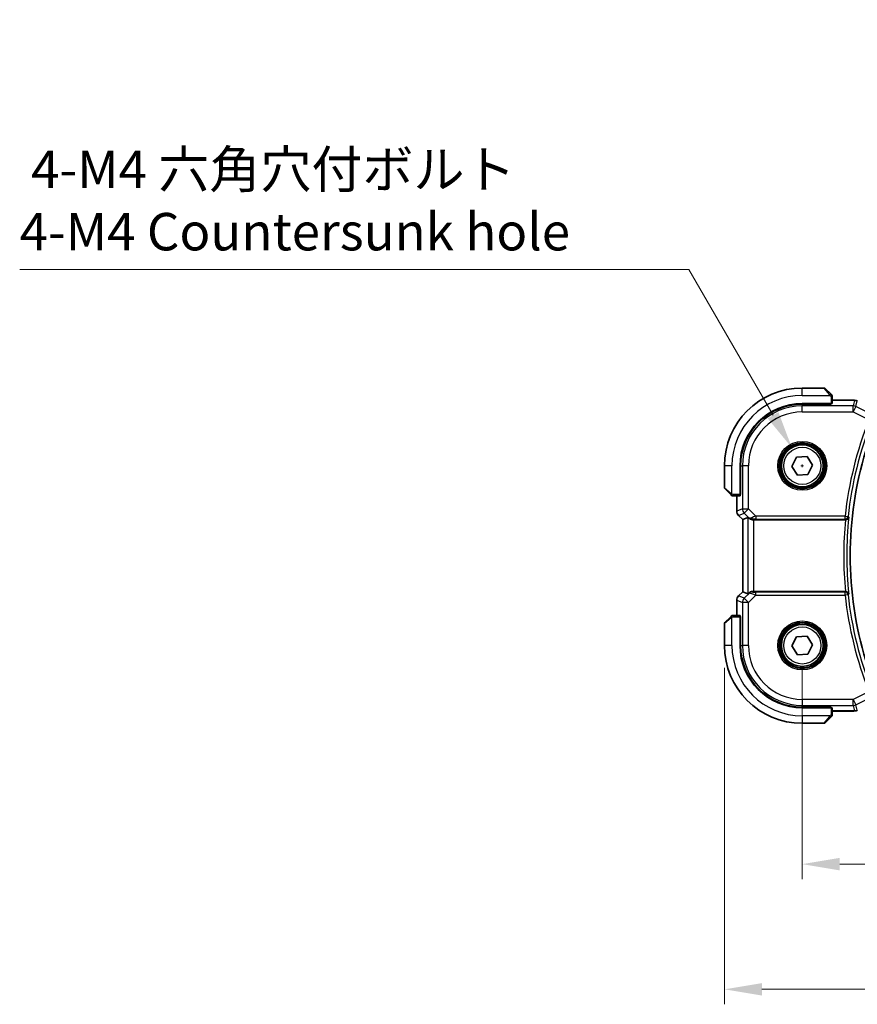
# Model space of a CAD drawing. Units: millimetres. Extents: x 0 to 5514, y 0 to 843.
# Drawn here: x 1231 to 1371, y 261 to 426 of the extents above; entities that cross this region are included whole.
import ezdxf

# ---------------------------------------------------------------- set-up
doc = ezdxf.new("R2010")
doc.units = ezdxf.units.MM
for name, color, linetype, lineweight in [('Dimension (ISO)', 7, 'Continuous', 18), ('Visible (ISO)', 7, 'Continuous', 35), ('Visible Narrow (ISO)', 7, 'Continuous', 25)]:
    doc.layers.add(name, color=color, linetype=linetype, lineweight=lineweight)
doc.styles.add('Note Text (TK)', font='txt')
doc.dimstyles.new('Default - Method 1b (TK)', dxfattribs={"dimscale": 2.5, "dimtxt": 2.5, "dimasz": 2.5, "dimexe": 1, "dimexo": 1.5, "dimgap": 1, "dimtad": 1, "dimtoh": 1, "dimrnd": 1e-08, "dimdsep": 46, "dimtxsty": 'Note Text (TK)', "dimcen": 0.09, "dimdle": 5, "dimclrd": 100, "dimclre": 100, "dimclrt": 7, "dimadec": 1, "dimazin": 1, "dimtfac": 1, "dimtmove": 0, "dimatfit": 3, "dimfxl": 1, "dimtolj": 1, "dimlwd": -1, "dimlwe": -1, "dimarcsym": 0})

# ---------------------------------------------------------------- blocks, each defined once
blk = doc.blocks.new('*D27')
at = {"layer": 'Defpoints', "color": 0}
for p in [(1361.8, 321.23), (1534.8, 321.23), (1361.8, 284.71)]:
    blk.add_point(p, dxfattribs=at)
at = {"layer": 'Dimension (ISO)', "color": 100}
for p, q in [((1361.8, 317.48), (1361.8, 282.21)), ((1534.8, 317.48), (1534.8, 282.21)), ((1528.55, 284.71), (1368.05, 284.71))]:
    blk.add_line(p, q, dxfattribs=at)
for points in [[(1368.05, 285.75), (1368.05, 283.66), (1361.8, 284.71)], [(1528.55, 285.75), (1528.55, 283.66), (1534.8, 284.71)]]:
    blk.add_solid(points, dxfattribs=at)
at = {"layer": 'Dimension (ISO)', "color": 7, "insert": (1442.19, 290.33), "char_height": 6.25, "attachment_point": 4, "style": 'Note Text (TK)'}
blk.add_mtext('\\A1;173', dxfattribs=at)
blk = doc.blocks.new('*D28')
at = {"layer": 'Defpoints', "color": 0}
for p in [(1348.8, 321.23), (1547.8, 321.23), (1547.8, 263.8)]:
    blk.add_point(p, dxfattribs=at)
at = {"layer": 'Dimension (ISO)', "color": 100}
for p, q in [((1348.8, 317.48), (1348.8, 261.3)), ((1547.8, 317.48), (1547.8, 261.3)), ((1355.05, 263.8), (1541.55, 263.8))]:
    blk.add_line(p, q, dxfattribs=at)
for points in [[(1355.05, 264.84), (1355.05, 262.76), (1348.8, 263.8)], [(1541.55, 264.84), (1541.55, 262.76), (1547.8, 263.8)]]:
    blk.add_solid(points, dxfattribs=at)
at = {"layer": 'Dimension (ISO)', "color": 7, "insert": (1442.21, 269.42), "char_height": 6.25, "attachment_point": 4, "style": 'Note Text (TK)'}
blk.add_mtext('\\A1;199', dxfattribs=at)
blk = doc.blocks.new('*D47')
at = {"layer": 'Defpoints', "color": 0}
for p in [(1360.05, 354.26), (1363.55, 348.2)]:
    blk.add_point(p, dxfattribs=at)
at = {"layer": 'Dimension (ISO)', "color": 100}
for p, q in [((1231.03, 384.02), (1342.86, 384.02)), ((1342.86, 384.02), (1356.92, 359.67)), ((1361.57, 351.23), (1362.02, 351.23)), ((1361.8, 351.01), (1361.8, 351.46))]:
    blk.add_line(p, q, dxfattribs=at)
blk.add_solid([(1357.82, 360.2), (1356.02, 359.15), (1360.05, 354.26)], dxfattribs=at)
at = {"layer": 'Dimension (ISO)', "color": 7, "insert": (1231.03, 395.55), "char_height": 6.25, "attachment_point": 4, "style": 'Note Text (TK)'}
blk.add_mtext('\\A1; 4-M4 六角穴付ボルト\\P4-M4 Countersunk hole', dxfattribs=at)

msp = doc.modelspace()

# ---------------------------------------------------------------- linework, layer by layer
at = {"layer": 'Visible (ISO)'}
for p, q in [((1365.4636, 364.2312), (1361.7964, 364.2312)), ((1365.605, 364.1727), (1366.5456, 363.232)), ((1366.7964, 361.6417), (1366.7964, 362.7274)), ((1370.3955, 362.1775), (1366.7964, 362.1775)), ((1361.7964, 361.6312), (1366.5964, 361.6312)), ((1366.5964, 361.5342), (1361.7964, 361.5333)), ((1366.4964, 361.5342), (1366.4964, 361.6312)), ((1366.5964, 361.6312), (1366.5964, 361.5342)), ((1360.0666, 351.1436), (1360.8556, 352.6855)), ((1360.8556, 352.6855), (1362.5854, 352.7732)), ((1362.5854, 352.7732), (1363.5263, 351.3189)), ((1348.7964, 351.2312), (1348.7964, 347.5641)), ((1351.3964, 346.4312), (1351.3964, 351.2312)), ((1351.4962, 351.2312), (1351.4962, 346.4194)), ((1361.0074, 349.6893), (1360.0666, 351.1436)), ((1363.5263, 351.3189), (1362.7373, 349.777)), ((1362.7373, 349.777), (1361.0074, 349.6893)), ((1349.7956, 346.482), (1348.855, 347.4227)), ((1350.3003, 346.2312), (1351.3859, 346.2312)), ((1350.8502, 346.2312), (1350.8502, 343.6677)), ((1351.3964, 346.5312), (1351.4962, 346.5312)), ((1351.3964, 346.4199), (1351.4962, 346.4203)), ((1351.4962, 346.4194), (1351.3964, 346.4193)), ((1351.1431, 342.9606), (1351.8502, 342.2535)), ((1351.8502, 342.2535), (1351.8516, 342.2541)), ((1351.8502, 330.209), (1351.8502, 342.2535)), ((1352.7163, 342.6123), (1351.8516, 342.2541)), ((1353.7149, 342.2312), (1369.0208, 342.2312)), ((1351.1431, 329.5019), (1351.8502, 330.209)), ((1351.8516, 330.2084), (1351.8502, 330.209)), ((1352.7163, 329.8502), (1351.8516, 330.2084)), ((1369.0208, 330.2312), (1353.7149, 330.2312)), ((1350.8502, 328.7947), (1350.8502, 326.2312)), ((1348.855, 325.0398), (1349.7956, 325.9805)), ((1351.3859, 326.2312), (1350.3003, 326.2312)), ((1351.3964, 326.0432), (1351.4962, 326.0431)), ((1351.4962, 326.0422), (1351.3964, 326.0425)), ((1351.3964, 321.2312), (1351.3964, 326.0312)), ((1351.4962, 325.9312), (1351.3964, 325.9312)), ((1351.4962, 326.0431), (1351.4962, 321.2312)), ((1348.7964, 324.8984), (1348.7964, 321.2312)), ((1360.0666, 321.1436), (1360.8556, 322.6855)), ((1360.8556, 322.6855), (1362.5854, 322.7732)), ((1362.5854, 322.7732), (1363.5263, 321.3189)), ((1361.0074, 319.6893), (1360.0666, 321.1436)), ((1363.5263, 321.3189), (1362.7373, 319.777)), ((1362.7373, 319.777), (1361.0074, 319.6893)), ((1361.7964, 310.9291), (1366.5964, 310.9283)), ((1366.5964, 310.8312), (1361.7964, 310.8312)), ((1366.4964, 310.8312), (1366.4964, 310.9283)), ((1366.5964, 310.9283), (1366.5964, 310.8312)), ((1366.7964, 309.7351), (1366.7964, 310.8208)), ((1366.5456, 309.2305), (1365.605, 308.2898)), ((1366.7964, 310.285), (1370.3955, 310.285)), ((1361.7964, 308.2312), (1365.4636, 308.2312))]:
    msp.add_line(p, q, dxfattribs=at)
for centre in [(1361.7964, 351.2312), (1361.7964, 321.2312)]:
    msp.add_circle(centre, 3.5, dxfattribs=at)
for centre, radius, start, end in [((1361.7964, 351.2312), 13, 90, 180), ((1365.4636, 364.0312), 0.2, 45, 90), ((1370.3955, 361.1775), 1, 87.188054, 90), ((1370.5459, 361.1701), 1, 61.020189, 87.242561), ((1361.7964, 351.2312), 10.4, 90, 180), ((1361.7983, 351.2312), 10.3021, 90.010482, 180), ((1429.8964, 336.2312), 60.1, 163.071304, 196.928696), ((1348.9964, 347.5641), 0.2, 180, 225), ((1351.8502, 343.6677), 1, 180, 225), ((1351.8502, 328.7947), 1, 135, 180), ((1348.9964, 324.8984), 0.2, 135, 180), ((1361.7964, 321.2312), 13, 180, 270), ((1361.7964, 321.2312), 10.4, 180, 270), ((1361.7983, 321.2312), 10.3021, 180, 269.989518), ((1370.3955, 311.285), 1, 270, 272.811946), ((1370.5459, 311.2923), 1, 272.757439, 298.979811), ((1365.4636, 308.4312), 0.2, 270, 315)]:
    msp.add_arc(centre, radius, start, end, dxfattribs=at)
for centre, major_axis, ratio, start_param, end_param in [((1384.6921, 362.9479), (20.7493, -0.0088), 0.05155602, 3.95553288, 3.96539896), ((1366.5964, 361.6417), (0.2, 0), 0.05240778, 4.71238898, 6.28318531), ((1351.3859, 346.4312), (0, 0.2), 0.05240778, 3.14159265, 4.71238898), ((1353.7149, 341.6098), (-0.9993, 1.0021), 0.03700701, 5.73664382, 6.2679172), ((1353.7149, 342.1438), (1, 0), 0.08748866, 1.57079633, 1.70494446), ((1353.7149, 330.8527), (-0.9993, -1.0021), 0.03700701, 0.01526811, 0.77190917), ((1353.7149, 330.3187), (-1, 0), 0.08748866, 1.2240703, 1.57079633), ((1351.3859, 326.0312), (0, 0.2), 0.05240778, 4.71238898, 6.28318531), ((1366.5964, 310.8208), (-0.2, 0), 0.05240778, 3.14159265, 4.71238898), ((1384.6918, 309.5146), (-20.7488, -0.0088), 0.05155399, 5.4593788, 5.46924508)]:
    msp.add_ellipse(centre, major_axis=major_axis, ratio=ratio, start_param=start_param, end_param=end_param, dxfattribs=at)
for points, knots in [([(1366.7378, 363.0398), (1366.7378, 363.0398), (1366.6979, 363.0797), (1366.6293, 363.1484), (1366.5994, 363.1783), (1366.5696, 363.208), (1366.5456, 363.232)], [0, 0, 0, 0, 0.69625733, 0.69625733, 0.69625733, 1, 1, 1, 1]), ([(1366.7378, 363.0398), (1366.7406, 363.0371), (1366.7433, 363.0342), (1366.7484, 363.0284), (1366.7509, 363.0254), (1366.7541, 363.0214), (1366.7549, 363.0204), (1366.7594, 363.0146), (1366.7627, 363.0097), (1366.7695, 362.9988), (1366.7729, 362.9928), (1366.7782, 362.9822), (1366.7803, 362.9774), (1366.7867, 362.9612), (1366.7902, 362.9493), (1366.7929, 362.936), (1366.7932, 362.9345), (1366.7936, 362.9319), (1366.7938, 362.9309), (1366.7941, 362.9288), (1366.7943, 362.9277), (1366.7949, 362.9231), (1366.7953, 362.9196), (1366.7959, 362.9132), (1366.7961, 362.9104), (1366.7963, 362.9061), (1366.7963, 362.9046), (1366.7964, 362.9015), (1366.7964, 362.8999), (1366.7964, 362.8984)], [0, 0, 0, 0, 0.0012495082, 0.0012495082, 0.0025789255, 0.0025789255, 0.0030216337, 0.0030216337, 0.0051689662, 0.0051689662, 0.0071607713, 0.0071607713, 0.0087369275, 0.0087369275, 0.0124076696, 0.0124076696, 0.0128838964, 0.0128838964, 0.0132563707, 0.0132563707, 0.0136942812, 0.0136942812, 0.0150093851, 0.0150093851, 0.0159623197, 0.0159623197, 0.0164478625, 0.0164478625, 0.0169364279, 0.0169364279, 0.0169364279, 0.0169364279]), ([(1366.7964, 362.7274), (1366.7964, 362.7966), (1366.7964, 362.887), (1366.7964, 362.8966), (1366.7964, 362.8983), (1366.7964, 362.8984), (1366.7964, 362.8984)], [0, 0, 0, 0, 0.85378669, 0.85378669, 0.85378669, 1, 1, 1, 1]), ([(1349.7956, 346.482), (1349.863, 346.4147), (1349.974, 346.3037), (1349.9856, 346.292), (1349.9876, 346.29), (1349.9878, 346.2898), (1349.9878, 346.2898)], [0, 0, 0, 0, 0.85304448, 0.85304448, 0.85304448, 1, 1, 1, 1]), ([(1350.1293, 346.2312), (1350.1276, 346.2312), (1350.1259, 346.2313), (1350.1226, 346.2313), (1350.121, 346.2314), (1350.1163, 346.2316), (1350.1134, 346.2319), (1350.107, 346.2325), (1350.1036, 346.2329), (1350.0992, 346.2335), (1350.0981, 346.2337), (1350.0961, 346.234), (1350.0952, 346.2342), (1350.093, 346.2345), (1350.0919, 346.2347), (1350.0892, 346.2353), (1350.0876, 346.2356), (1350.0818, 346.2369), (1350.0776, 346.2379), (1350.0651, 346.2416), (1350.0569, 346.2445), (1350.0439, 346.2502), (1350.0388, 346.2527), (1350.0302, 346.2574), (1350.0265, 346.2596), (1350.0177, 346.2651), (1350.0129, 346.2684), (1350.0011, 346.2775), (1349.9942, 346.2835), (1349.9878, 346.2898)], [0, 0, 0, 0, 0.0005205866, 0.0005205866, 0.0010372564, 0.0010372564, 0.0020453759, 0.0020453759, 0.0033078715, 0.0033078715, 0.003728285, 0.003728285, 0.0040652602, 0.0040652602, 0.0044326559, 0.0044326559, 0.0049215163, 0.0049215163, 0.0062247865, 0.0062247865, 0.0088408435, 0.0088408435, 0.0105117913, 0.0105117913, 0.0118139276, 0.0118139276, 0.0138142202, 0.0138142202, 0.0168557728, 0.0168557728, 0.0168557728, 0.0168557728]), ([(1350.1293, 346.2312), (1350.1293, 346.2312), (1350.1881, 346.2312), (1350.2627, 346.2312), (1350.2756, 346.2312), (1350.2883, 346.2312), (1350.3003, 346.2312)], [0, 0, 0, 0, 0.85253061, 0.85253061, 0.85253061, 1, 1, 1, 1]), ([(1352.8805, 342.4851), (1352.8885, 342.4779), (1352.8967, 342.4709), (1352.9659, 342.4135), (1353.046, 342.3606), (1353.2353, 342.2776), (1353.3446, 342.2478), (1353.4958, 342.232), (1353.538, 342.2299), (1353.5812, 342.2305)], [0.3797471219, 0.3797471219, 0.3797471219, 0.3797471219, 0.3845079388, 0.3845079388, 0.4191014132, 0.4191014132, 0.4536948877, 0.4536948877, 0.4663146534, 0.4663146534, 0.4663146534, 0.4663146534]), ([(1369.0318, 342.2312), (1369.0816, 342.2311), (1369.1302, 342.2378), (1369.2318, 342.2645), (1369.2822, 342.2867), (1369.3859, 342.3495), (1369.4345, 342.394), (1369.5182, 342.5013), (1369.5484, 342.5671), (1369.5626, 342.6349), (1369.5628, 342.6359), (1369.563, 342.6368)], [-0.0876619986, -0.0876619986, -0.0876619986, -0.0876619986, -0.0725764805, -0.0725764805, -0.0544441708, -0.0544441708, -0.030091816, -0.030091816, 0, 0, 0.0004292386, 0.0004292386, 0.0004292386, 0.0004292386]), ([(1353.0247, 330.1089), (1353.0668, 330.148), (1353.1199, 330.1819), (1353.2406, 330.2273), (1353.3083, 330.2385), (1353.3747, 330.2365), (1353.3749, 330.2365), (1353.3751, 330.2364)], [0.0417657061, 0.0417657061, 0.0417657061, 0.0417657061, 0.0627715486, 0.0627715486, 0.0839199023, 0.0839199023, 0.0839815879, 0.0839815879, 0.0839815879, 0.0839815879]), ([(1369.563, 329.8257), (1369.5628, 329.8266), (1369.5626, 329.8276), (1369.5517, 329.8795), (1369.5316, 329.9299), (1369.4743, 330.0221), (1369.4376, 330.0648), (1369.3496, 330.1375), (1369.299, 330.1684), (1369.1957, 330.2093), (1369.1464, 330.2221), (1369.0737, 330.2301), (1369.0528, 330.2313), (1369.0318, 330.2312)], [-0.0872548901, -0.0872548901, -0.0872548901, -0.0872548901, -0.0868292331, -0.0868292331, -0.0640559613, -0.0640559613, -0.0424160452, -0.0424160452, -0.0221696591, -0.0221696591, -0.0062941326, -0.0062941326, 0, 0, 0, 0]), ([(1349.9878, 326.1727), (1349.9878, 326.1727), (1349.9479, 326.1327), (1349.8793, 326.0641), (1349.8494, 326.0342), (1349.8196, 326.0044), (1349.7956, 325.9805)], [0, 0, 0, 0, 0.69625733, 0.69625733, 0.69625733, 1, 1, 1, 1]), ([(1349.9878, 326.1727), (1349.9906, 326.1754), (1349.9934, 326.1781), (1349.9992, 326.1832), (1350.0022, 326.1858), (1350.0062, 326.1889), (1350.0072, 326.1897), (1350.0131, 326.1942), (1350.0179, 326.1975), (1350.0289, 326.2044), (1350.0348, 326.2077), (1350.0455, 326.213), (1350.0503, 326.2151), (1350.0664, 326.2215), (1350.0784, 326.2251), (1350.0916, 326.2277), (1350.0932, 326.228), (1350.0957, 326.2284), (1350.0968, 326.2286), (1350.0989, 326.2289), (1350.1, 326.2291), (1350.1046, 326.2297), (1350.1081, 326.2302), (1350.1145, 326.2307), (1350.1173, 326.2309), (1350.1216, 326.2311), (1350.1231, 326.2312), (1350.1261, 326.2312), (1350.1277, 326.2312), (1350.1293, 326.2312)], [0, 0, 0, 0, 0.0012495082, 0.0012495082, 0.0025789255, 0.0025789255, 0.0030216337, 0.0030216337, 0.0051689662, 0.0051689662, 0.0071607713, 0.0071607713, 0.0087369275, 0.0087369275, 0.0124076696, 0.0124076696, 0.0128838964, 0.0128838964, 0.0132563707, 0.0132563707, 0.0136942812, 0.0136942812, 0.0150093851, 0.0150093851, 0.0159623198, 0.0159623198, 0.0164478625, 0.0164478625, 0.0169364279, 0.0169364279, 0.0169364279, 0.0169364279]), ([(1350.3003, 326.2312), (1350.231, 326.2312), (1350.1406, 326.2312), (1350.131, 326.2312), (1350.1294, 326.2312), (1350.1293, 326.2312), (1350.1293, 326.2312)], [0, 0, 0, 0, 0.85378669, 0.85378669, 0.85378669, 1, 1, 1, 1]), ([(1366.5456, 309.2305), (1366.613, 309.2978), (1366.724, 309.4088), (1366.7356, 309.4205), (1366.7376, 309.4225), (1366.7378, 309.4227), (1366.7378, 309.4227)], [0, 0, 0, 0, 0.85304448, 0.85304448, 0.85304448, 1, 1, 1, 1]), ([(1366.7964, 309.5641), (1366.7964, 309.5624), (1366.7964, 309.5607), (1366.7963, 309.5574), (1366.7963, 309.5558), (1366.796, 309.5512), (1366.7958, 309.5482), (1366.7952, 309.5418), (1366.7948, 309.5384), (1366.7942, 309.534), (1366.794, 309.5329), (1366.7937, 309.5309), (1366.7935, 309.53), (1366.7931, 309.5279), (1366.7929, 309.5267), (1366.7924, 309.524), (1366.7921, 309.5224), (1366.7908, 309.5166), (1366.7897, 309.5124), (1366.7861, 309.4999), (1366.7831, 309.4918), (1366.7774, 309.4787), (1366.7749, 309.4737), (1366.7702, 309.465), (1366.7681, 309.4613), (1366.7626, 309.4525), (1366.7592, 309.4478), (1366.7502, 309.4359), (1366.7442, 309.429), (1366.7378, 309.4227)], [0, 0, 0, 0, 0.0005205866, 0.0005205866, 0.0010372564, 0.0010372564, 0.0020453759, 0.0020453759, 0.0033078715, 0.0033078715, 0.003728285, 0.003728285, 0.0040652602, 0.0040652602, 0.0044326559, 0.0044326559, 0.0049215163, 0.0049215163, 0.0062247865, 0.0062247865, 0.0088408435, 0.0088408435, 0.0105117913, 0.0105117913, 0.0118139276, 0.0118139276, 0.0138142202, 0.0138142202, 0.0168557728, 0.0168557728, 0.0168557728, 0.0168557728]), ([(1366.7964, 309.5641), (1366.7964, 309.5641), (1366.7964, 309.6229), (1366.7964, 309.6975), (1366.7964, 309.7104), (1366.7964, 309.7231), (1366.7964, 309.7351)], [0, 0, 0, 0, 0.85253061, 0.85253061, 0.85253061, 1, 1, 1, 1])]:
    msp.add_open_spline(points, degree=3, knots=knots, dxfattribs=at)
for points in [[(1369.0318, 342.2312), (1369.0281, 342.2312), (1369.0244, 342.2312), (1369.0208, 342.2312)], [(1369.0208, 330.2312), (1369.0244, 330.2312), (1369.0281, 330.2312), (1369.0318, 330.2312)]]:
    msp.add_open_spline(points, degree=3, dxfattribs=at)
at = {"layer": 'Visible Narrow (ISO)'}
for p, q in [((1361.7964, 362.9812), (1361.7964, 364.2312)), ((1366.4042, 363.1114), (1365.4636, 364.2312)), ((1361.7964, 362.9812), (1366.501, 362.9812)), ((1366.5964, 362.7274), (1366.7964, 362.7274)), ((1366.5964, 362.7274), (1366.5964, 361.6312)), ((1366.7964, 362.1761), (1370.3955, 362.1761)), ((1370.5459, 362.1688), (1370.325, 361.2327)), ((1370.3955, 362.1761), (1370.3955, 362.1775)), ((1370.7716, 361.1273), (1370.9925, 362.0633)), ((1361.7964, 361.5333), (1361.7964, 361.2327)), ((1361.7964, 360.2341), (1361.7964, 361.2327)), ((1370.325, 361.2327), (1361.7964, 361.2327)), ((1361.7964, 360.2341), (1370.325, 360.2341)), ((1366.2964, 361.6312), (1366.2964, 361.5342)), ((1370.325, 360.2341), (1370.325, 361.2327)), ((1370.7716, 361.1273), (1370.325, 360.2341)), ((1370.325, 360.2341), (1372.9488, 358.9222)), ((1372.9841, 360.021), (1370.7716, 361.1273)), ((1350.0464, 351.2312), (1348.7964, 351.2312)), ((1350.0464, 346.5267), (1350.0464, 351.2312)), ((1351.4962, 351.2312), (1351.7949, 351.2312)), ((1352.7935, 351.2312), (1351.7949, 351.2312)), ((1351.7949, 351.2312), (1351.7949, 344.0585)), ((1352.7935, 344.0585), (1352.7935, 351.2312)), ((1348.7964, 347.5641), (1349.9162, 346.6234)), ((1350.3003, 346.2312), (1350.3003, 346.4312)), ((1351.3964, 346.4312), (1350.3003, 346.4312)), ((1350.8516, 343.6677), (1350.8516, 346.2312)), ((1351.4962, 346.7312), (1351.3964, 346.7312)), ((1351.7949, 344.0585), (1350.8516, 343.6677)), ((1351.7949, 344.0585), (1352.7935, 344.0585)), ((1352.7935, 344.0585), (1352.0874, 343.3523)), ((1354.0314, 342.8206), (1352.7935, 344.0585)), ((1350.8502, 343.6677), (1350.8516, 343.6677)), ((1351.1441, 342.9616), (1351.1431, 342.9606)), ((1351.1441, 342.9616), (1352.0874, 343.3523)), ((1351.8516, 342.2541), (1351.1441, 342.9616)), ((1351.8516, 330.2084), (1351.8516, 342.2541)), ((1352.0874, 343.3523), (1352.8671, 342.5727)), ((1352.7163, 342.6123), (1352.7163, 329.8502)), ((1352.8671, 342.5727), (1352.8805, 342.4851)), ((1353.5688, 342.3113), (1353.5812, 342.2305)), ((1353.7149, 330.2312), (1353.7149, 342.2312)), ((1368.9498, 342.8206), (1354.0314, 342.8206)), ((1354.0314, 342.8206), (1354.0314, 342.3225)), ((1354.0314, 342.3225), (1368.9498, 342.3225)), ((1368.9498, 342.8206), (1369.445, 342.7671)), ((1368.9498, 342.3225), (1368.9498, 342.8206)), ((1351.1431, 329.5019), (1351.1441, 329.5009)), ((1351.1441, 329.5009), (1351.8516, 330.2084)), ((1352.0874, 329.1101), (1351.1441, 329.5009)), ((1353.0136, 330.0364), (1352.0874, 329.1101)), ((1352.0874, 329.1101), (1352.7935, 328.404)), ((1352.7935, 328.404), (1354.0314, 329.6418)), ((1353.0247, 330.1089), (1353.0136, 330.0364)), ((1353.3667, 330.1814), (1353.3751, 330.2364)), ((1354.0314, 329.6418), (1354.0314, 330.1399)), ((1368.9498, 330.1399), (1354.0314, 330.1399)), ((1354.0314, 329.6418), (1368.9498, 329.6418)), ((1368.9498, 329.6418), (1368.9498, 330.1399)), ((1369.445, 329.6954), (1368.9498, 329.6418)), ((1350.8516, 328.7947), (1350.8502, 328.7947)), ((1350.8516, 326.2312), (1350.8516, 328.7947)), ((1350.8516, 328.7947), (1351.7949, 328.404)), ((1352.7935, 328.404), (1351.7949, 328.404)), ((1351.7949, 328.404), (1351.7949, 321.2312)), ((1352.7935, 321.2312), (1352.7935, 328.404)), ((1349.9162, 325.839), (1348.7964, 324.8984)), ((1350.0464, 321.2312), (1350.0464, 325.9358)), ((1350.3003, 326.0312), (1350.3003, 326.2312)), ((1350.3003, 326.0312), (1351.3964, 326.0312)), ((1351.3964, 325.7312), (1351.4962, 325.7312)), ((1350.0464, 321.2312), (1348.7964, 321.2312)), ((1351.4962, 321.2312), (1351.7949, 321.2312)), ((1352.7935, 321.2312), (1351.7949, 321.2312)), ((1372.9488, 313.5403), (1370.325, 312.2284)), ((1370.325, 312.2284), (1361.7964, 312.2284)), ((1361.7964, 312.2284), (1361.7964, 311.2297)), ((1361.7964, 311.2297), (1370.325, 311.2297)), ((1361.7964, 310.9291), (1361.7964, 311.2297)), ((1366.2964, 310.9283), (1366.2964, 310.8312)), ((1366.5964, 310.8312), (1366.5964, 309.7351)), ((1370.325, 311.2297), (1370.325, 312.2284)), ((1370.325, 312.2284), (1370.7716, 311.3352)), ((1370.325, 311.2297), (1370.5459, 310.2937)), ((1370.7716, 311.3352), (1372.9841, 312.4414)), ((1370.9925, 310.3991), (1370.7716, 311.3352)), ((1366.501, 309.4812), (1361.7964, 309.4812)), ((1361.7964, 309.4812), (1361.7964, 308.2312)), ((1365.4636, 308.2312), (1366.4042, 309.3511)), ((1366.7964, 309.7351), (1366.5964, 309.7351)), ((1370.3955, 310.2864), (1366.7964, 310.2864)), ((1370.3955, 310.285), (1370.3955, 310.2864))]:
    msp.add_line(p, q, dxfattribs=at)
for centre, radius in [((1361.7964, 351.2312), 4.0898), ((1361.7964, 351.2312), 3.8899), ((1361.7964, 351.2312), 3.7567), ((1361.7964, 351.2312), 3.5569), ((1361.7964, 351.2312), 3.1), ((1361.7964, 321.2312), 4.0898), ((1361.7964, 321.2312), 3.8899), ((1361.7964, 321.2312), 3.7567), ((1361.7964, 321.2312), 3.5569), ((1361.7964, 321.2312), 3.1)]:
    msp.add_circle(centre, radius, dxfattribs=at)
for centre, radius, start, end in [((1361.7964, 351.2312), 11.75, 90, 180), ((1361.7964, 351.2312), 10.0015, 90, 180), ((1361.7964, 351.2312), 9.0029, 90, 180), ((1429.8964, 336.2312), 61.3018, 158.275031, 173.829293), ((1429.8964, 336.2312), 60.8037, 158.275031, 173.829293), ((1429.8964, 336.2312), 61.1706, 174.371015, 185.628985), ((1429.8964, 336.2312), 60.6725, 173.939628, 186.060372), ((1429.8964, 336.2312), 61.3018, 186.170707, 201.724969), ((1429.8964, 336.2312), 60.8037, 186.170707, 201.724969), ((1361.7964, 321.2312), 11.75, 180, 270), ((1361.7964, 321.2312), 10.0015, 180, 270), ((1361.7964, 321.2312), 9.0029, 180, 270)]:
    msp.add_arc(centre, radius, start, end, dxfattribs=at)
for centre, major_axis, ratio, start_param, end_param in [((1366.4042, 363.0906), (0.1414, 0.1414), 0.07384634, 0, 1.49708378), ((1370.3955, 361.1775), (0.0491, 0.9988), 0.68339022, 0, 0.0717494), ((1384.7559, 362.9791), (21, 0), 0.05240778, 3.95939147, 3.96916671), ((1370.5459, 361.1701), (0.0481, 0.9988), 0.67623887, 0, 0.07110266), ((1370.5459, 361.1701), (0.9732, -0.2298), 0.99855333, 1.33929603, 1.80229662), ((1370.325, 360.2341), (-0.9732, 0.2298), 0.99855333, 4.48088869, 4.94388927), ((1349.9371, 346.6234), (-0.1414, -0.1414), 0.07384634, 4.78610152, 6.28318531), ((1352.7935, 344.0585), (0.3827, -0.9239), 0.99839497, 4.3202575, 5.10452046), ((1351.8502, 343.6677), (-0.3827, 0.9239), 0.99839497, 1.17866484, 1.96292781), ((1353.5732, 343.2788), (-0.729, -0.6851), 0.46466527, 0.06680435, 0.85092148), ((1353.5732, 343.2788), (0.904, 0.4362), 0.95591855, 3.49172326, 4.27584039), ((1354.0751, 342.7769), (-1.0614, -0.3524), 0.0494607, 4.73719015, 5.47150947), ((1353.5688, 342.8094), (0.0295, -0.4991), 0.55941635, 5.1735807, 6.17784264), ((1354.0751, 342.2788), (-0.7085, 0.0027), 0.06162707, 4.77440992, 5.50872924), ((1368.9498, 342.8206), (0.3721, 0.334), 0.99315948, 3.98425124, 5.44052672), ((1351.8502, 328.7947), (0.3827, 0.9239), 0.99839497, 1.17866484, 1.96292781), ((1352.7935, 328.404), (-0.3827, -0.9239), 0.99839497, 4.3202575, 5.10452046), ((1353.3667, 329.6833), (-0.4943, 0.0755), 0.99610631, 4.86348598, 5.64760311), ((1354.0751, 329.6856), (-1.0614, 0.3524), 0.0494607, 0.02755871, 1.54599516), ((1354.0751, 330.1837), (-0.7085, -0.0027), 0.06162707, 6.27352425, 7.79196069), ((1368.9498, 329.6418), (-0.3721, 0.334), 0.99315948, 3.98425124, 5.44052672), ((1349.9371, 325.839), (-0.1414, 0.1414), 0.07384634, 0, 1.49708378), ((1370.325, 312.2284), (0.9732, 0.2298), 0.99855333, 4.48088869, 4.94388927), ((1366.4042, 309.3719), (0.1414, -0.1414), 0.07384634, 4.78610152, 6.28318531), ((1384.7559, 309.4834), (-21, 0), 0.05240778, 5.45561125, 5.46538649), ((1370.3955, 311.285), (0.0491, -0.9988), 0.68339022, 6.2114359, 6.28318531), ((1370.5459, 311.2923), (-0.9732, -0.2298), 0.99855333, 1.33929603, 1.80229662), ((1370.5459, 311.2923), (0.0481, -0.9988), 0.67623887, 6.21208265, 6.28318531)]:
    msp.add_ellipse(centre, major_axis=major_axis, ratio=ratio, start_param=start_param, end_param=end_param, dxfattribs=at)
for points in [[(1366.4042, 363.1114), (1366.4147, 363.099), (1366.4922, 362.9949), (1366.501, 362.9812)], [(1366.501, 362.9812), (1366.5208, 362.9504), (1366.5964, 362.764), (1366.5964, 362.7274)], [(1350.0464, 346.5267), (1350.0327, 346.5355), (1349.9287, 346.613), (1349.9162, 346.6234)], [(1350.3003, 346.4312), (1350.2637, 346.4312), (1350.0772, 346.5069), (1350.0464, 346.5267)], [(1369.0318, 342.2312), (1369.0318, 342.2312), (1369.0318, 342.2312), (1369.0318, 342.2312)], [(1369.0318, 330.2312), (1369.0318, 330.2312), (1369.0318, 330.2312), (1369.0318, 330.2312)], [(1349.9162, 325.839), (1349.9287, 325.8495), (1350.0327, 325.927), (1350.0464, 325.9358)], [(1350.0464, 325.9358), (1350.0772, 325.9556), (1350.2637, 326.0312), (1350.3003, 326.0312)], [(1366.501, 309.4812), (1366.4922, 309.4675), (1366.4147, 309.3635), (1366.4042, 309.3511)], [(1366.5964, 309.7351), (1366.5964, 309.6985), (1366.5208, 309.5121), (1366.501, 309.4812)]]:
    msp.add_open_spline(points, degree=3, dxfattribs=at)
for points, knots in [([(1368.9498, 342.3225), (1368.9575, 342.3139), (1368.9652, 342.3053), (1368.973, 342.2967), (1368.9926, 342.2749), (1369.0122, 342.2531), (1369.0318, 342.2312)], [0.096425451, 0.096425451, 0.096425451, 0.096425451, 0.126163756, 0.126163756, 0.126163756, 0.201502448, 0.201502448, 0.201502448, 0.201502448]), ([(1369.563, 342.6368), (1369.5314, 342.6717), (1369.4998, 342.7066), (1369.4682, 342.7414), (1369.4605, 342.75), (1369.4527, 342.7585), (1369.445, 342.7671)], [-0.247459487, -0.247459487, -0.247459487, -0.247459487, -0.126163756, -0.126163756, -0.126163756, -0.096425451, -0.096425451, -0.096425451, -0.096425451]), ([(1369.0318, 330.2312), (1369.0122, 330.2094), (1368.9926, 330.1876), (1368.973, 330.1658), (1368.9652, 330.1572), (1368.9575, 330.1486), (1368.9498, 330.1399)], [0.755194539, 0.755194539, 0.755194539, 0.755194539, 0.830533231, 0.830533231, 0.830533231, 0.860271536, 0.860271536, 0.860271536, 0.860271536]), ([(1369.445, 329.6954), (1369.4527, 329.7039), (1369.4605, 329.7125), (1369.4682, 329.721), (1369.4998, 329.7559), (1369.5314, 329.7908), (1369.563, 329.8257)], [-0.860271536, -0.860271536, -0.860271536, -0.860271536, -0.830533231, -0.830533231, -0.830533231, -0.7092375, -0.7092375, -0.7092375, -0.7092375])]:
    msp.add_open_spline(points, degree=3, knots=knots, dxfattribs=at)

# ---------------------------------------------------------------- dimensions: what is measured, and where the dimension line sits
at = {"layer": 'Dimension (ISO)', "color": 100}
dim = msp.add_diameter_dim_2p(p1=(1363.5464, 348.2002), p2=(1360.0464, 354.2623), text=' 4-M4 六角穴付ボルト\\P4-M4 Countersunk hole', dimstyle='Default - Method 1b (TK)', override={"dimtih": 1, "dimdec": 2, "dimlfac": 1, "dimtp": 0, "dimtm": 0, "dimtdec": 2, "dimtofl": 0}, dxfattribs=at)
dim.commit()
dim.dimension.update_dxf_attribs({"geometry": '*D47', "text_midpoint": (1275.4912, 384.0231), "dimtype": 163})
dim = msp.add_linear_dim(base=(1547.7964, 263.7989), p1=(1348.7964, 321.2312), p2=(1547.7964, 321.2312), dimstyle='Default - Method 1b (TK)', override={"dimtoh": 0, "dimdec": 2, "dimtp": 0, "dimtm": 0, "dimtdec": 2, "dimtofl": 0, "dimatfit": 1}, dxfattribs=at)
dim.commit()
dim.dimension.update_dxf_attribs({"geometry": '*D28', "text_midpoint": (1448.2964, 263.7989), "dimtype": 160})
dim = msp.add_linear_dim(base=(1361.7964, 284.705), p1=(1534.7964, 321.2312), p2=(1361.7964, 321.2312), angle=180, dimstyle='Default - Method 1b (TK)', override={"dimtoh": 0, "dimdec": 2, "dimtp": 0, "dimtm": 0, "dimtdec": 2, "dimtofl": 0, "dimatfit": 1}, dxfattribs=at)
dim.commit()
dim.dimension.update_dxf_attribs({"geometry": '*D27', "text_midpoint": (1448.2964, 284.705), "dimtype": 160})

doc.saveas('drawing.dxf')
